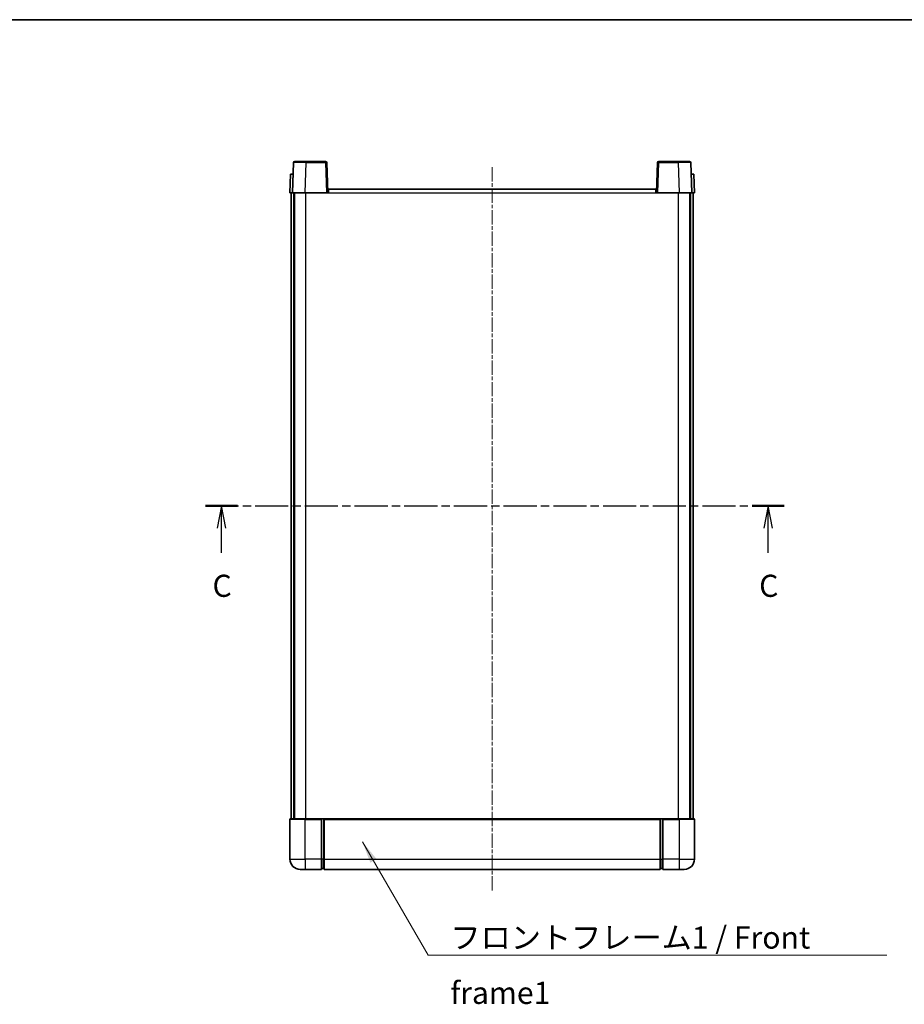
# Model space of a CAD drawing. Units: millimetres. Extents: x -5 to 7103, y 63 to 1046.
# Drawn here: x 1528 to 1878, y 657 to 1046 of the extents above; entities that cross this region are included whole.
import ezdxf

# ---------------------------------------------------------------- set-up
doc = ezdxf.new("R2010")
doc.units = ezdxf.units.MM
doc.linetypes.add('CHAIN', pattern=[0.3543, 0.2362, -0.0295, 0.0591, -0.0295])
for name, color, linetype, lineweight in [('Border (ISO)', 7, 'Continuous', 35), ('Centerline (ISO)', 131, 'Continuous', 18), ('Section Line (ISO)', 7, 'CHAIN', 25), ('Symbol (ISO)', 7, 'Continuous', 18), ('Symbol (ISO) @ 1', 7, 'Continuous', 18), ('Visible (ISO)', 7, 'Continuous', 35), ('Visible Narrow (ISO)', 7, 'Continuous', 25)]:
    doc.layers.add(name, color=color, linetype=linetype, lineweight=lineweight)
doc.styles.add('Note Text (TK)', font='MS PGothic.ttf')
doc.dimstyles.new('Default - Method 1b (TK)$7', dxfattribs={"dimscale": 3, "dimtxt": 2.5, "dimasz": 2.5, "dimexe": 1, "dimexo": 1.5, "dimgap": 1, "dimtad": 1, "dimtoh": 1, "dimrnd": 1e-08, "dimdsep": 46, "dimtxsty": 'Note Text (TK)', "dimcen": 0.09, "dimdle": 5, "dimclrd": 100, "dimclre": 100, "dimclrt": 7, "dimadec": 1, "dimazin": 1, "dimtfac": 1, "dimtmove": 0, "dimatfit": 3, "dimfxl": 1, "dimtolj": 1, "dimlwd": -1, "dimlwe": -1, "dimarcsym": 0})

# ---------------------------------------------------------------- blocks, each defined once
blk = doc.blocks.new('図面枠 tk図枠')
at = {"layer": 'Border (ISO)'}
blk.add_line((14.5, 289), (405.5, 289), dxfattribs=at)
blk = doc.blocks.new('2dTransSection2')
at = {"layer": 'Section Line (ISO)', "linetype": 'CHAIN', "ltscale": 15.85346}
blk.add_line((135.49, 234.06), (200.9, 234.06), dxfattribs=at)
at = {"layer": 'Section Line (ISO)', "linetype": 'Continuous', "lineweight": 50}
for p, q in [((135.49, 234.06), (139.11, 234.06)), ((197.28, 234.06), (200.9, 234.06))]:
    blk.add_line(p, q, dxfattribs=at)
at = {"layer": 'Section Line (ISO)', "linetype": 'Continuous'}
for p, q in [((137.3, 234.06), (136.8, 231.56)), ((137.3, 231.56), (137.3, 234.06)), ((137.8, 231.56), (137.3, 234.06)), ((199.09, 234.06), (198.59, 231.56)), ((199.09, 231.56), (199.09, 234.06)), ((199.59, 231.56), (199.09, 234.06)), ((137.3, 228.74), (137.3, 231.56)), ((199.09, 228.74), (199.09, 231.56))]:
    blk.add_line(p, q, dxfattribs=at)
at = {"layer": 'Section Line (ISO)', "char_height": 2.5, "attachment_point": 7, "style": 'Note Text (TK)'}
for insert in [(136.28, 223), (198.07, 223)]:
    blk.add_mtext('C', dxfattribs=dict(at, insert=insert))

msp = doc.modelspace()

# ---------------------------------------------------------------- linework, layer by layer
at = {"layer": 'Centerline (ISO)', "linetype": 'CHAIN', "ltscale": 23.990969}
msp.add_line((1715.2868, 987.9891), (1715.2868, 701.4891), dxfattribs=at)
at = {"layer": 'Visible (ISO)'}
for p, q in [((1636.7064, 989.7566), (1636.2868, 977.7391)), ((1637.2061, 990.2391), (1641.7034, 990.2391)), ((1649.3674, 990.2391), (1641.7034, 990.2391)), ((1650.2868, 977.7391), (1649.8671, 989.7566)), ((1780.7064, 989.7566), (1780.2868, 977.7391)), ((1788.8702, 990.2391), (1781.2061, 990.2391)), ((1788.8702, 990.2391), (1793.3674, 990.2391)), ((1794.2868, 977.7391), (1793.8671, 989.7566)), ((1635.5487, 985.2391), (1635.2868, 977.7391)), ((1635.5487, 985.2391), (1636.5481, 985.2391)), ((1636.5487, 985.2391), (1636.5481, 985.2391)), ((1794.0255, 985.2391), (1794.0249, 985.2391)), ((1794.0255, 985.2391), (1795.0249, 985.2391)), ((1795.2868, 977.7391), (1795.0249, 985.2391)), ((1636.2862, 977.7391), (1635.2868, 977.7391)), ((1635.7868, 730.2391), (1635.7868, 977.7391)), ((1636.2868, 977.7391), (1636.2862, 977.7391)), ((1641.2837, 977.7391), (1636.2868, 977.7391)), ((1636.7868, 730.2391), (1636.7868, 977.7391)), ((1637.0368, 730.2391), (1637.0368, 977.7391)), ((1649.7871, 977.7391), (1641.2837, 977.7391)), ((1650.2868, 977.7391), (1649.7871, 977.7391)), ((1650.2868, 977.7391), (1650.5368, 977.7391)), ((1650.5368, 979.2391), (1780.0368, 979.2391)), ((1650.5368, 977.7391), (1650.5368, 979.2391)), ((1780.0368, 979.2391), (1780.0368, 977.7391)), ((1780.0368, 977.7391), (1780.2868, 977.7391)), ((1780.7865, 977.7391), (1780.2868, 977.7391)), ((1789.2898, 977.7391), (1780.7865, 977.7391)), ((1794.2868, 977.7391), (1789.2898, 977.7391)), ((1793.5368, 730.2391), (1793.5368, 977.7391)), ((1793.7868, 730.2391), (1793.7868, 977.7391)), ((1794.2874, 977.7391), (1794.2868, 977.7391)), ((1795.2868, 977.7391), (1794.2874, 977.7391)), ((1794.7868, 730.2391), (1794.7868, 977.7391)), ((1635.2868, 729.9891), (1635.2868, 714.2391)), ((1635.5368, 730.2391), (1641.2868, 730.2391)), ((1647.7868, 730.2391), (1641.2868, 730.2391)), ((1647.7868, 730.2391), (1648.5368, 730.2391)), ((1647.7868, 730.2391), (1647.7868, 729.9891)), ((1647.7868, 714.2391), (1647.7868, 729.9891)), ((1648.5368, 730.2391), (1648.7868, 730.2391)), ((1648.7868, 730.2391), (1781.7868, 730.2391)), ((1648.7868, 729.9391), (1648.7868, 730.2391)), ((1648.7868, 729.9391), (1648.7868, 714.2391)), ((1781.7868, 730.2391), (1781.7868, 729.9391)), ((1781.7868, 730.2391), (1782.0368, 730.2391)), ((1781.7868, 714.2391), (1781.7868, 729.9391)), ((1782.0368, 730.2391), (1782.7868, 730.2391)), ((1789.2868, 730.2391), (1782.7868, 730.2391)), ((1782.7868, 729.9891), (1782.7868, 730.2391)), ((1782.7868, 729.9891), (1782.7868, 714.2391)), ((1789.2868, 730.2391), (1795.0368, 730.2391)), ((1795.2868, 714.2391), (1795.2868, 729.9891)), ((1647.7868, 714.2391), (1647.7868, 710.2391)), ((1648.7868, 710.2391), (1648.7868, 714.2391)), ((1781.7868, 714.2391), (1781.7868, 710.2391)), ((1782.7868, 710.2391), (1782.7868, 714.2391)), ((1641.2868, 710.2391), (1639.2868, 710.2391)), ((1641.2868, 710.2391), (1647.7868, 710.2391)), ((1648.5368, 710.5391), (1647.7868, 710.5391)), ((1648.7868, 710.2391), (1781.7868, 710.2391)), ((1782.0368, 710.5391), (1782.7868, 710.5391)), ((1782.7868, 710.2391), (1789.2868, 710.2391)), ((1791.2868, 710.2391), (1789.2868, 710.2391))]:
    msp.add_line(p, q, dxfattribs=at)
for centre, radius, start, end in [((1637.2061, 989.7391), 0.5, 90, 178), ((1649.3674, 989.7391), 0.5, 2, 90), ((1781.2061, 989.7391), 0.5, 90, 178), ((1793.3674, 989.7391), 0.5, 2, 90), ((1635.5368, 729.9891), 0.25, 90, 180), ((1795.0368, 729.9891), 0.25, 0, 90), ((1639.2868, 714.2391), 4, 180, 270), ((1791.2868, 714.2391), 4, 270, 0), ((1648.5368, 710.7891), 0.25, 270, 0), ((1782.0368, 710.7891), 0.25, 180, 270)]:
    msp.add_arc(centre, radius, start, end, dxfattribs=at)
at = {"layer": 'Visible Narrow (ISO)'}
for p, q in [((1641.2837, 977.7391), (1641.7034, 989.7566)), ((1641.7034, 989.7566), (1641.7034, 990.2391)), ((1641.7034, 989.7566), (1649.3674, 989.7566)), ((1649.3674, 990.2391), (1649.3674, 989.7566)), ((1649.3674, 989.7566), (1649.7871, 977.7391)), ((1780.7865, 977.7391), (1781.2061, 989.7566)), ((1781.2061, 989.7566), (1781.2061, 990.2391)), ((1781.2061, 989.7566), (1788.8702, 989.7566)), ((1788.8702, 989.7566), (1788.8702, 990.2391)), ((1788.8702, 989.7566), (1789.2898, 977.7391)), ((1636.2862, 977.7391), (1636.5481, 985.2391)), ((1794.0255, 985.2391), (1794.2874, 977.7391)), ((1641.5368, 730.2391), (1641.5368, 977.7391)), ((1650.5368, 977.7391), (1780.0368, 977.7391)), ((1789.0368, 730.2391), (1789.0368, 977.7391)), ((1641.2868, 729.9891), (1635.2868, 729.9891)), ((1641.2868, 729.9891), (1641.2868, 730.2391)), ((1641.2868, 729.9891), (1647.7868, 729.9891)), ((1641.2868, 714.2391), (1641.2868, 729.9891)), ((1648.5368, 730.2391), (1648.5368, 714.2391)), ((1648.7868, 729.9391), (1781.7868, 729.9391)), ((1782.0368, 714.2391), (1782.0368, 730.2391)), ((1782.7868, 729.9891), (1789.2868, 729.9891)), ((1789.2868, 729.9891), (1789.2868, 730.2391)), ((1795.2868, 729.9891), (1789.2868, 729.9891)), ((1789.2868, 729.9891), (1789.2868, 714.2391)), ((1635.2868, 714.2391), (1641.2868, 714.2391)), ((1647.7868, 714.2391), (1641.2868, 714.2391)), ((1641.2868, 714.2391), (1641.2868, 710.2391)), ((1648.5368, 714.2391), (1647.7868, 714.2391)), ((1648.7868, 714.2391), (1648.5368, 714.2391)), ((1648.5368, 710.5391), (1648.5368, 714.2391)), ((1648.7868, 714.2391), (1781.7868, 714.2391)), ((1781.7868, 714.2391), (1782.0368, 714.2391)), ((1782.0368, 714.2391), (1782.0368, 710.5391)), ((1782.0368, 714.2391), (1782.7868, 714.2391)), ((1789.2868, 714.2391), (1782.7868, 714.2391)), ((1789.2868, 714.2391), (1795.2868, 714.2391)), ((1789.2868, 714.2391), (1789.2868, 710.2391))]:
    msp.add_line(p, q, dxfattribs=at)
for centre, major_axis, ratio, start_param, end_param in [((1641.7089, 989.7391), (5.0024, -0.0174), 0.00348438, 1.5719048, 3.14148316), ((1649.3674, 989.7391), (0.4997, 0.0174), 0.03487826, 0, 1.56957835), ((1781.2061, 989.7391), (-0.4997, 0.0174), 0.03487826, 4.71360696, 6.28318531), ((1788.8647, 989.7391), (5.0024, 0.0174), 0.00348438, 0.00010951, 1.56968786)]:
    msp.add_ellipse(centre, major_axis=major_axis, ratio=ratio, start_param=start_param, end_param=end_param, dxfattribs=at)

# ---------------------------------------------------------------- block references
at = {"xscale": 3.5, "yscale": 3.5, "zscale": 3.5}
msp.add_blockref('図面枠 tk図枠', (1127.6441, 34.7799), dxfattribs=at)
at = {"layer": 'Section Line (ISO)', "xscale": 3.5, "yscale": 3.5, "zscale": 3.5}
msp.add_blockref('2dTransSection2', (1127.6441, 34.7799), dxfattribs=at)

# ---------------------------------------------------------------- texts
at = {"layer": 'Symbol (ISO)', "color": 7, "insert": (1698.7586, 687.6578), "char_height": 8.75, "width": 180.884497, "attachment_point": 1, "line_spacing_factor": 1.5, "style": 'Note Text (TK)'}
msp.add_mtext('{\\fＭＳ Ｐゴシック|b0|i0;フロントフレーム1 / Front frame1}', dxfattribs=at)

# ---------------------------------------------------------------- leaders
at = {"layer": 'Symbol (ISO) @ 1', "color": 100, "annotation_type": 0, "has_hookline": 1, "hookline_direction": 0, "text_width": 172.7131}
msp.add_leader([(1663.9273, 721.1652), (1690.0086, 676.2949), (1698.7586, 676.2949)], dimstyle='Default - Method 1b (TK)$7', override={"dimscale": 1, "dimtxt": 8.75, "dimasz": 8.75, "dimgap": 0, "dimtad": 1}, dxfattribs=at)

doc.saveas('drawing.dxf')
